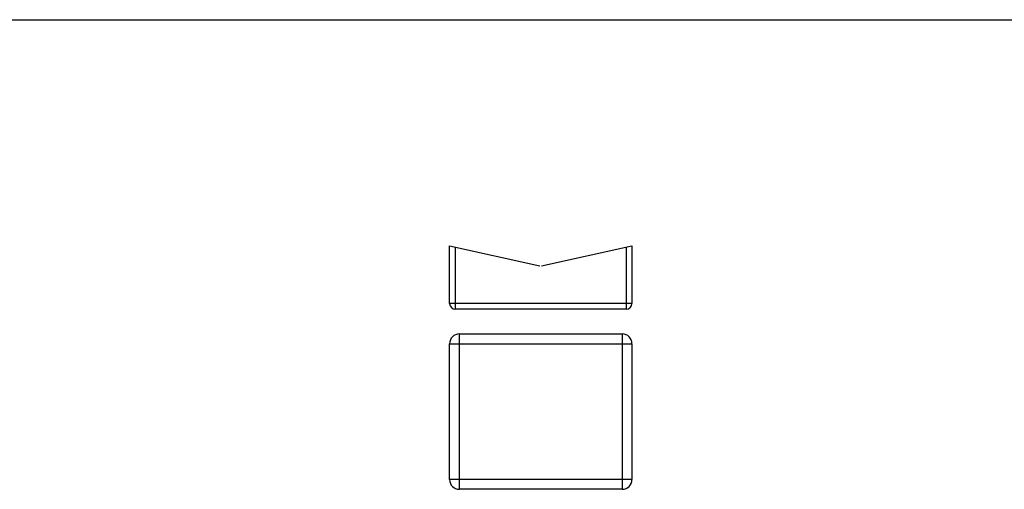
# Model space of a CAD drawing. Units: millimetres. Extents: x 0 to 210, y 0 to 297.
# Drawn here: x 51 to 102, y 273 to 297 of the extents above; entities that cross this region are included whole.
import ezdxf

# ---------------------------------------------------------------- set-up
doc = ezdxf.new("R2010")
doc.units = ezdxf.units.MM
doc.header["$LTSCALE"] = 19.36
doc.layers.get('0').update_dxf_attribs({"linetype": 'CONTINUOUS'})

msp = doc.modelspace()

# ---------------------------------------------------------------- linework, layer by layer
at = {"color": 7, "linetype": 'Continuous'}
msp.add_line((0, 296.997), (210.007, 296.997), dxfattribs=at)
for p, q in [((72.925, 282.38), (72.925, 285.35)), ((72.925, 285.35), (77.582, 284.317)), ((77.668, 284.317), (82.325, 285.35)), ((82.325, 285.35), (82.325, 282.38)), ((82.025, 282.08), (73.225, 282.08)), ((73.425, 280.807), (81.825, 280.807)), ((72.925, 273.307), (72.925, 280.307)), ((82.325, 280.307), (82.325, 273.307)), ((81.825, 272.807), (73.425, 272.807))]:
    msp.add_line(p, q)
at = {"color": 9}
for p, q in [((73.225, 282.08), (73.225, 285.283)), ((82.025, 285.283), (82.025, 282.08)), ((82.325, 282.38), (72.925, 282.38)), ((73.425, 272.807), (73.425, 280.807)), ((81.825, 280.807), (81.825, 272.807)), ((72.925, 280.307), (82.325, 280.307)), ((82.325, 273.307), (72.925, 273.307))]:
    msp.add_line(p, q, dxfattribs=at)
for centre, radius, start, end in [((73.225, 282.38), 0.3, 180, 270), ((82.025, 282.38), 0.3, 270, 0), ((73.425, 280.307), 0.5, 90, 180), ((81.825, 280.307), 0.5, 0, 90), ((73.425, 273.307), 0.5, 180, 270), ((81.825, 273.307), 0.5, 270, 0)]:
    msp.add_arc(centre, radius, start, end)

doc.saveas('drawing.dxf')
